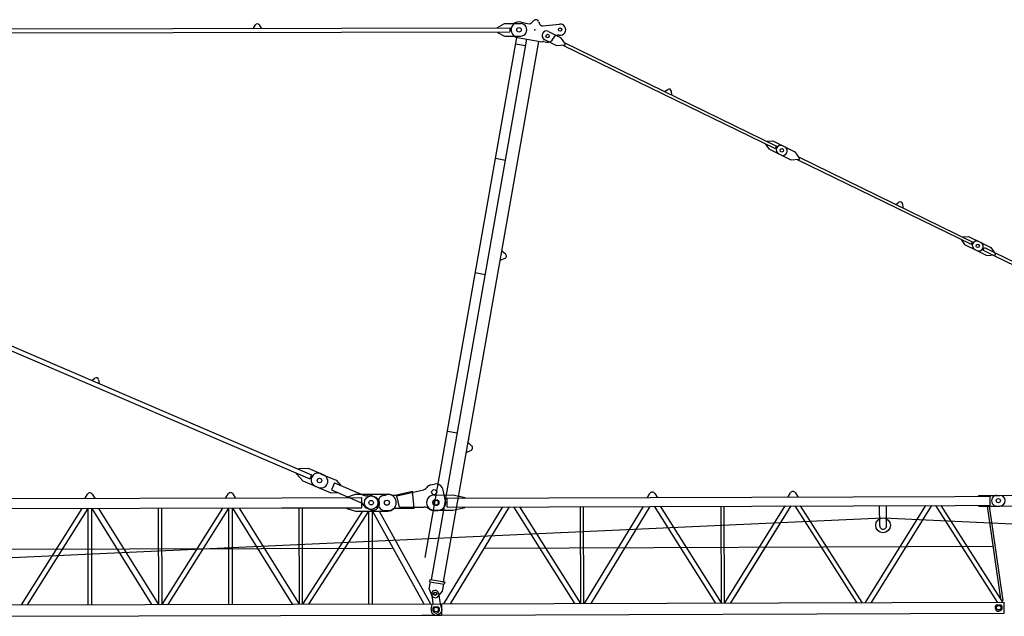
# Model space of a CAD drawing. Extents: x 27 to 305845, y -543 to 520123.
# Drawn here: x 213718 to 231220, y 204889 to 215487 of the extents above; entities that cross this region are included whole.
import ezdxf

# ---------------------------------------------------------------- set-up
doc = ezdxf.new("R2010")
doc.units = 0

# ---------------------------------------------------------------- blocks, each defined once
blk = doc.blocks.new('W_8060_25_55m_TV25')
at = {"color": 7, "linetype": 'Continuous'}
for p, q in [((22213, 15351), (22333, 15417)), ((22333, 15417), (22623, 15417)), ((22634, 15441), (22774, 15416)), ((22818, 15430), (22859, 15472)), ((22940, 15457), (22965, 15404)), ((23016, 15376), (23312, 15409)), ((13453, 15326), (22433, 15342)), ((13453, 15256), (22433, 15272)), ((17873, 15334), (17908, 15394)), ((17977, 15394), (18013, 15334)), ((22213, 15341), (22213, 15351)), ((22213, 15261), (22213, 15271)), ((22213, 15261), (22333, 15197)), ((23118, 15278), (23333, 15173)), ((20924, 5935), (22554, 15173)), ((21037, 5539), (22731, 15141)), ((21254, 5501), (22948, 15102)), ((22333, 15197), (22623, 15197)), ((22534, 15058), (22711, 15026)), ((22569, 15169), (22967, 15099)), ((22967, 15099), (23009, 15095)), ((23034, 15097), (23082, 15089)), ((23048, 15134), (23263, 15029)), ((23333, 15173), (23415, 15054)), ((23396, 15081), (27169, 13241)), ((23263, 15029), (23407, 15038)), ((23374, 15036), (27147, 13196)), ((25181, 14210), (25239, 14249)), ((25301, 14219), (25307, 14149)), ((27007, 13321), (27011, 13329)), ((27011, 13329), (27103, 13334)), ((27103, 13334), (27318, 13229)), ((26980, 13266), (26984, 13274)), ((26980, 13266), (27033, 13190)), ((27033, 13190), (27248, 13085)), ((27283, 13246), (27498, 13141)), ((27498, 13141), (27579, 13022)), ((22175, 13025), (22352, 12994)), ((27212, 13102), (27428, 12997)), ((27428, 12997), (27572, 13007)), ((27539, 13004), (30629, 11497)), ((27561, 13049), (30651, 11542)), ((29289, 12206), (29348, 12245)), ((29410, 12215), (29415, 12145)), ((30463, 11567), (30467, 11575)), ((30463, 11567), (30515, 11491)), ((30490, 11622), (30494, 11630)), ((30494, 11630), (30586, 11635)), ((30586, 11635), (30801, 11530)), ((22291, 11380), (22353, 11327)), ((30515, 11491), (30731, 11386)), ((30695, 11404), (30911, 11298)), ((30765, 11547), (30981, 11442)), ((30845, 11392), (30867, 11437)), ((30845, 11392), (31022, 11306)), ((30867, 11437), (31044, 11350)), ((30981, 11442), (31062, 11323)), ((22261, 11213), (22338, 11242)), ((30911, 11298), (31055, 11308)), ((31022, 11306), (38946, 7440)), ((31044, 11350), (38968, 7485)), ((21816, 10993), (21994, 10962)), ((11222, 10697), (18906, 7404)), ((11191, 10623), (18875, 7330)), ((15000, 9078), (15056, 9119)), ((15120, 9092), (15129, 9023)), ((21320, 8178), (21497, 8147)), ((21690, 7973), (21752, 7919)), ((21660, 7805), (21737, 7835)), ((18641, 7420), (18645, 7429)), ((18641, 7420), (18751, 7296)), ((18677, 7502), (18681, 7512)), ((18681, 7512), (18846, 7517)), ((18846, 7517), (19122, 7399)), ((19067, 7422), (19342, 7304)), ((18751, 7296), (19027, 7178)), ((18972, 7202), (19248, 7083)), ((19313, 7262), (19831, 7040)), ((19342, 7304), (19421, 7216)), ((19248, 7083), (19366, 7087)), ((19258, 7133), (19776, 6911)), ((19986, 7028), (20041, 7005)), ((20188, 7037), (20240, 7049)), ((20390, 7041), (20698, 7110)), ((20424, 7028), (20875, 7129)), ((20469, 6827), (20424, 7028)), ((20731, 6808), (20698, 7110)), ((21288, 6938), (21247, 7128)), ((20469, 6827), (20908, 6828)), ((21101, 6954), (21131, 6954)), ((21101, 6864), (21131, 6864)), ((19891, 6808), (19946, 6784)), ((20416, 6807), (20731, 6808)), ((21081, 6769), (21151, 6769)), ((20998, 5374), (21020, 5501)), ((21010, 5503), (21017, 5543)), ((21010, 5503), (21266, 5458)), ((21017, 5543), (21273, 5498)), ((21234, 5332), (21257, 5460)), ((21273, 5498), (21266, 5458)), ((20998, 5374), (21039, 5264)), ((21157, 5243), (21234, 5332))]:
    blk.add_line(p, q, dxfattribs=at)
at = {"linetype": 'Continuous'}
for p, q in [((22433, 15342), (22433, 15272)), ((27169, 13241), (27147, 13196)), ((30651, 11542), (30629, 11497)), ((18906, 7404), (18875, 7330)), ((19313, 7262), (19258, 7133)), ((21022, 7222), (21089, 7237)), ((14881, 6986), (14923, 7057)), ((15009, 7057), (15051, 6986)), ((17381, 6991), (17423, 7062)), ((17509, 7062), (17551, 6991)), ((19536, 7005), (19686, 7056)), ((19536, 6995), (19536, 7005)), ((19686, 7056), (20261, 7057)), ((21083, 7043), (21418, 7045)), ((21318, 6989), (30343, 7019)), ((21418, 7045), (21638, 7000)), ((24878, 7001), (24920, 7072)), ((25006, 7072), (25048, 7002)), ((27378, 7010), (27420, 7080)), ((27506, 7081), (27548, 7010)), ((30343, 7019), (30968, 7022)), ((30768, 7036), (31138, 7037)), ((30768, 7021), (30768, 7036)), ((30969, 6862), (30968, 7022)), ((31088, 7037), (31358, 7038)), ((11281, 6979), (18376, 6993)), ((18376, 6993), (19791, 6996)), ((19791, 6996), (19791, 6816)), ((21257, 5109), (22308, 6833)), ((21319, 6829), (21318, 6989)), ((21319, 6829), (30344, 6859)), ((21376, 5109), (22427, 6833)), ((21638, 6990), (21638, 7000)), ((21639, 6820), (21639, 6830)), ((22497, 6833), (23582, 5117)), ((22602, 6834), (23687, 5117)), ((23691, 5117), (23685, 6837)), ((23748, 5117), (23742, 6837)), ((23757, 5117), (24808, 6841)), ((23876, 5118), (24927, 6841)), ((24997, 6842), (26082, 5125)), ((25102, 6842), (26187, 5126)), ((26191, 5126), (26185, 6846)), ((26248, 5126), (26242, 6846)), ((26253, 5126), (27326, 6849)), ((26357, 5126), (27431, 6850)), ((27495, 6850), (28591, 5134)), ((27592, 6850), (28689, 5134)), ((28753, 5134), (29826, 6858)), ((28857, 5134), (29931, 6858)), ((29005, 6495), (29004, 6855)), ((29125, 6495), (29124, 6855)), ((29995, 6858), (31091, 5142)), ((30092, 6859), (31189, 5142)), ((30344, 6859), (30969, 6862)), ((30769, 6846), (30769, 6861)), ((30769, 6846), (31139, 6847)), ((30915, 6846), (31152, 5200)), ((30953, 6847), (31195, 5170)), ((31089, 6847), (31359, 6848)), ((11281, 6799), (18376, 6813)), ((13753, 5094), (14828, 6806)), ((13858, 5094), (14933, 6806)), ((14938, 5096), (14935, 6806)), ((15002, 5096), (14998, 6806)), ((15002, 6806), (16064, 5098)), ((15122, 6806), (16184, 5099)), ((16191, 5099), (16188, 6809)), ((16248, 5099), (16245, 6809)), ((16253, 5099), (17328, 6811)), ((16358, 5099), (17433, 6811)), ((17438, 5101), (17435, 6811)), ((17502, 5101), (17498, 6811)), ((17502, 6811), (18564, 5103)), ((17622, 6811), (18684, 5104)), ((18376, 6813), (19791, 6816)), ((18691, 5104), (18688, 6814)), ((18748, 5104), (18745, 6814)), ((18753, 5104), (19816, 6756)), ((18859, 5104), (19922, 6756)), ((19536, 6805), (19536, 6815)), ((19536, 6805), (19686, 6756)), ((19686, 6756), (20261, 6757)), ((19927, 5106), (19924, 6756)), ((19991, 5106), (19987, 6756)), ((19991, 6756), (20904, 5108)), ((20107, 6757), (21020, 5109)), ((20218, 6767), (20271, 6767)), ((21084, 6773), (21419, 6775)), ((21419, 6775), (21639, 6820)), ((26422, 5230), (27336, 6698)), ((10397, 5787), (29059, 6636)), ((29064, 6636), (56628, 5363)), ((21981, 6101), (31018, 6132)), ((11292, 6079), (20356, 6097)), ((21045, 5282), (21062, 5108)), ((21164, 5297), (21190, 5109)), ((11221, 5089), (21207, 5109)), ((21032, 5016), (21049, 5101)), ((21195, 5109), (21215, 5035)), ((21207, 5109), (21221, 5095)), ((21221, 5109), (31219, 5142)), ((21221, 4909), (21221, 5109)), ((31082, 5092), (31157, 5092)), ((31219, 4942), (31219, 5142)), ((11221, 4889), (20864, 4908)), ((20864, 4908), (21120, 4909)), ((21082, 5059), (21157, 5059)), ((21134, 4911), (21120, 4909)), ((21120, 4909), (21207, 4909)), ((21135, 4911), (21134, 4911)), ((21136, 4911), (21135, 4911)), ((21137, 4911), (21136, 4911)), ((21138, 4911), (21137, 4911)), ((21139, 4911), (21138, 4911)), ((21140, 4912), (21139, 4911)), ((21141, 4912), (21140, 4912)), ((21142, 4912), (21141, 4912)), ((21143, 4912), (21142, 4912)), ((21144, 4912), (21143, 4912)), ((21145, 4913), (21144, 4913)), ((21144, 4913), (21144, 4912)), ((21146, 4913), (21145, 4913)), ((21147, 4913), (21146, 4913)), ((21148, 4914), (21147, 4913)), ((21149, 4914), (21148, 4914)), ((21150, 4914), (21149, 4914)), ((21151, 4915), (21150, 4914)), ((21152, 4915), (21151, 4915)), ((21153, 4915), (21152, 4915)), ((21154, 4915), (21153, 4915)), ((21155, 4916), (21154, 4916)), ((21154, 4916), (21154, 4915)), ((21156, 4916), (21155, 4916)), ((21157, 4917), (21156, 4916)), ((21158, 4917), (21157, 4917)), ((21159, 4918), (21158, 4917)), ((21160, 4918), (21159, 4918)), ((21161, 4918), (21160, 4918)), ((21162, 4919), (21161, 4918)), ((21163, 4920), (21162, 4919)), ((21162, 4919), (21162, 4919)), ((21164, 4920), (21163, 4920)), ((21165, 4920), (21164, 4920)), ((21166, 4921), (21165, 4920)), ((21167, 4921), (21166, 4921)), ((21168, 4922), (21167, 4921)), ((21169, 4923), (21168, 4922)), ((21168, 4922), (21168, 4922)), ((21170, 4923), (21169, 4923)), ((21171, 4924), (21170, 4923)), ((21172, 4924), (21171, 4924)), ((21173, 4925), (21172, 4925)), ((21172, 4925), (21172, 4924)), ((21174, 4926), (21173, 4925)), ((21175, 4926), (21174, 4926)), ((21176, 4927), (21175, 4926)), ((21177, 4928), (21176, 4927)), ((21176, 4927), (21176, 4927)), ((21178, 4928), (21177, 4928)), ((21179, 4929), (21178, 4928)), ((21180, 4930), (21179, 4929)), ((21181, 4931), (21180, 4930)), ((21180, 4930), (21180, 4930)), ((21182, 4931), (21181, 4931)), ((21183, 4932), (21182, 4931)), ((21184, 4933), (21183, 4932)), ((21183, 4932), (21183, 4932)), ((21185, 4934), (21184, 4933)), ((21186, 4935), (21185, 4934)), ((21185, 4934), (21185, 4934)), ((21187, 4936), (21186, 4935)), ((21188, 4936), (21187, 4936)), ((21189, 4938), (21188, 4937)), ((21188, 4937), (21188, 4936)), ((21190, 4938), (21189, 4938)), ((21191, 4940), (21190, 4939)), ((21190, 4939), (21190, 4938)), ((21192, 4940), (21191, 4940)), ((21193, 4942), (21192, 4941)), ((21192, 4941), (21192, 4940)), ((21194, 4942), (21193, 4942)), ((21195, 4944), (21194, 4943)), ((21194, 4943), (21194, 4942)), ((21196, 4945), (21195, 4945)), ((21195, 4945), (21195, 4944)), ((21197, 4946), (21196, 4945)), ((21198, 4948), (21197, 4947)), ((21197, 4947), (21197, 4946)), ((21199, 4949), (21198, 4948)), ((21198, 4948), (21198, 4948)), ((21200, 4950), (21199, 4949)), ((21201, 4951), (21200, 4951)), ((21200, 4951), (21200, 4950)), ((21202, 4953), (21201, 4952)), ((21201, 4952), (21201, 4951)), ((21203, 4955), (21202, 4954)), ((21202, 4954), (21202, 4953)), ((21204, 4956), (21203, 4955)), ((21203, 4955), (21203, 4955)), ((21205, 4958), (21204, 4957)), ((21204, 4957), (21204, 4956)), ((21206, 4959), (21205, 4959)), ((21205, 4959), (21205, 4958)), ((21207, 4961), (21206, 4960)), ((21206, 4960), (21206, 4959)), ((21208, 4963), (21207, 4962)), ((21207, 4962), (21207, 4961)), ((21207, 4909), (21221, 4923)), ((21209, 4965), (21208, 4964)), ((21208, 4964), (21208, 4963)), ((21210, 4967), (21209, 4966)), ((21209, 4966), (21209, 4965)), ((21209, 4965), (21209, 4965)), ((21211, 4969), (21210, 4968)), ((21210, 4968), (21210, 4967)), ((21212, 4971), (21211, 4971)), ((21211, 4971), (21211, 4970)), ((21211, 4970), (21211, 4969)), ((21213, 4974), (21212, 4973)), ((21212, 4973), (21212, 4972)), ((21212, 4972), (21212, 4971)), ((21214, 4977), (21213, 4976)), ((21213, 4976), (21213, 4975)), ((21213, 4975), (21213, 4974)), ((21215, 4980), (21214, 4979)), ((21214, 4979), (21214, 4978)), ((21214, 4978), (21214, 4977)), ((21215, 5035), (21216, 5034)), ((21216, 4983), (21215, 4982)), ((21215, 4982), (21215, 4981)), ((21215, 4981), (21215, 4981)), ((21215, 4981), (21215, 4980)), ((21216, 5034), (21216, 5033)), ((21216, 5033), (21216, 5032)), ((21216, 5032), (21216, 5032)), ((21216, 5032), (21216, 5031)), ((21216, 5031), (21217, 5030)), ((21217, 4987), (21216, 4986)), ((21216, 4986), (21216, 4985)), ((21216, 4985), (21216, 4984)), ((21216, 4984), (21216, 4983)), ((21217, 5030), (21217, 5029)), ((21217, 5029), (21217, 5028)), ((21217, 5028), (21217, 5027)), ((21217, 5027), (21217, 5026)), ((21217, 5026), (21218, 5025)), ((21218, 4992), (21217, 4991)), ((21217, 4991), (21217, 4990)), ((21217, 4990), (21217, 4989)), ((21217, 4989), (21217, 4988)), ((21217, 4988), (21217, 4987)), ((21218, 5025), (21218, 5024)), ((21218, 5024), (21218, 5023)), ((21218, 5023), (21218, 5022)), ((21218, 5022), (21218, 5021)), ((21218, 5021), (21218, 5020)), ((21218, 5020), (21218, 5019)), ((21218, 5019), (21218, 5018)), ((21218, 5018), (21219, 5017)), ((21219, 4999), (21218, 4998)), ((21218, 4998), (21218, 4997)), ((21218, 4997), (21218, 4996)), ((21218, 4996), (21218, 4995)), ((21218, 4995), (21218, 4995)), ((21218, 4995), (21218, 4994)), ((21218, 4994), (21218, 4993)), ((21218, 4993), (21218, 4992)), ((21219, 5017), (21219, 5016)), ((21219, 5016), (21219, 5015)), ((21219, 5015), (21219, 5015)), ((21219, 5015), (21219, 5014)), ((21219, 5014), (21219, 5013)), ((21219, 5013), (21219, 5012)), ((21219, 5012), (21219, 5011)), ((21219, 5011), (21219, 5010)), ((21219, 5010), (21219, 5009)), ((21219, 5009), (21219, 5008)), ((21219, 5008), (21219, 5007)), ((21219, 5007), (21219, 5006)), ((21219, 5006), (21219, 5005)), ((21219, 5005), (21219, 5004)), ((21219, 5004), (21219, 5003)), ((21219, 5003), (21219, 5002)), ((21219, 5002), (21219, 5001)), ((21219, 5001), (21219, 5000)), ((21219, 5000), (21219, 4999)), ((21221, 4909), (31219, 4942))]:
    blk.add_line(p, q, dxfattribs=at)
at = {"color": 7, "linetype": 'Continuous'}
for centre, radius in [((22593, 15307), 40), ((23101, 15197), 30), ((23324, 15310), 30), ((27265, 13166), 30), ((27265, 13166), 30), ((30748, 11467), 30), ((30748, 11467), 30), ((30748, 11467), 30), ((19047, 7300), 40), ((21086, 7093), 45)]:
    blk.add_circle(centre, radius, dxfattribs=at)
at = {"linetype": 'Continuous'}
for centre, radius in [((19966, 6906), 120), ((19966, 6906), 40), ((19966, 6906), 40), ((20246, 6907), 45), ((20246, 6907), 45), ((21114, 6909), 45), ((31114, 6942), 37.5), ((31114, 6942), 37.5), ((29065, 6505), 131), ((21104, 5289), 27.5), ((21104, 5288), 27.5), ((31120, 5042), 40), ((21120, 5009), 40)]:
    blk.add_circle(centre, radius, dxfattribs=at)
at = {"color": 7, "linetype": 'Continuous'}
for centre, radius, start, end in [((17943, 15374), 40, 30.6079, 149.5875), ((22593, 15307), 140, 73.1413, 259.9935), ((22623, 15307), 110, 270.0977, 90.0977), ((22783, 15465), 50, 259.9935, 315.238), ((22895, 15437), 50, 24.749, 135.238), ((23010, 15425), 50, 204.749, 276.5103), ((23324, 15310), 100, 261.1588, 96.5103), ((23083, 15206), 80, 63.9974, 243.9974), ((23026, 15048), 50, 79.9935, 109.2973), ((23101, 15197), 110, 259.9935, 336.231), ((23293, 15112), 100, 81.1588, 156.231), ((23406, 15048), 10, 273.7115, 34.2833), ((25262, 14215), 40, 4.5077, 123.4872), ((27247, 13174), 80, 63.9974, 243.9974), ((27283, 13157), 80, 243.9974, 63.9974), ((27571, 13017), 10, 273.7115, 34.2833), ((29370, 12212), 40, 4.5077, 123.4872), ((30730, 11475), 80, 63.9974, 243.9974), ((30766, 11458), 80, 243.9974, 63.9974), ((22320, 11289), 50, 290.7723, 49.2146), ((31054, 11318), 10, 273.7115, 34.2833), ((15080, 9087), 40, 7.3149, 126.2944), ((21719, 7881), 50, 290.7723, 49.2146), ((19019, 7312), 120, 66.8046, 246.8046), ((19075, 7288), 120, 246.8046, 66.8046), ((20844, 7265), 140, 282.5366, 320.7499), ((21061, 7088), 140, 106.3592, 140.7499), ((21110, 7099), 140, 12.1892, 98.7141), ((19879, 7150), 120, 246.8046, 284.4631), ((19939, 6918), 120, 66.8046, 104.4631), ((19994, 6894), 120, 246.8046, 66.8046), ((20218, 6904), 137, 102.5366, 270.1164), ((20271, 6912), 140, 71.5339, 102.5366), ((20359, 7178), 140, 251.5339, 282.5366), ((19729, 6801), 120, 29.1462, 66.8046), ((19939, 6918), 120, 209.1462, 246.8046), ((20908, 6688), 140, 51.9032, 90.1164), ((21101, 6909), 45, 90.1164, 270.1164), ((21131, 6909), 45, 270.1164, 90.1164), ((21151, 6909), 140, 270.1164, 12.1892), ((20271, 6907), 140, 270.1164, 301.1191), ((20416, 6667), 140, 90.1164, 121.1191), ((21081, 6909), 140, 231.9032, 270.1164), ((21104, 5289), 70, 200.6406, 319.2438)]:
    blk.add_arc(centre, radius, start, end, dxfattribs=at)
at = {"linetype": 'Continuous'}
for centre, radius, start, end in [((14966, 7031), 50, 30.8951, 149.3374), ((17466, 7036), 50, 30.8951, 149.3374), ((20261, 6907), 150, 270.1163, 90.1163), ((21084, 6908), 135, 90.1917, 270.1917), ((24963, 7046), 50, 30.9706, 149.4129), ((27463, 7055), 50, 30.9706, 149.4129), ((31089, 6942), 95, 90.1917, 270.1917), ((31139, 6942), 95, 270.1917, 90.1917), ((29065, 6495), 60, 180.1917, 0.1917), ((21104, 5289), 60, 7.9534, 185.8242), ((31120, 5042), 62.5, 127.0616, 53.3218), ((21120, 4999), 90, 168.7394, 270.1917), ((21120, 5009), 62.5, 126.9862, 53.2464)]:
    blk.add_arc(centre, radius, start, end, dxfattribs=at)
at = {"color": 1}
blk.add_point((22872, 15308), dxfattribs=at)
at = {"color": 7}
for p in [(22291, 11380), (22261, 11213), (21690, 7973), (21698, 8023), (21660, 7805), (21247, 5502), (21254, 5501)]:
    blk.add_point(p, dxfattribs=at)

msp = doc.modelspace()

# ---------------------------------------------------------------- block references
msp.add_blockref('W_8060_25_55m_TV25', (200000, 200000))

doc.saveas('drawing.dxf')
